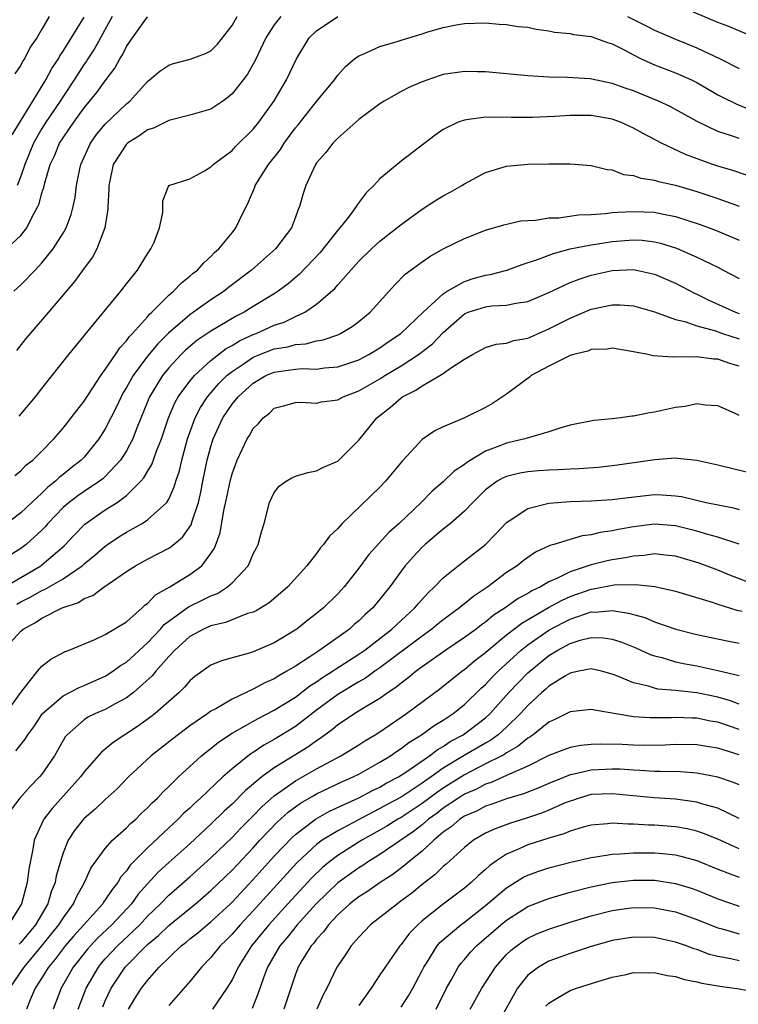
# Model space of a CAD drawing. Units: inches. Extents: x 2511000 to 2512116, y 1497000 to 1500000.
# Drawn here: x 2511279 to 2511347, y 1498207 to 1498301 of the extents above; entities that cross this region are included whole.
import ezdxf

# ---------------------------------------------------------------- set-up
doc = ezdxf.new("R2010")
doc.units = ezdxf.units.IN
doc.header["$MEASUREMENT"] = 0
doc.layers.add('LD25111497_2ft', color=93, linetype='Continuous')

msp = doc.modelspace()

# ---------------------------------------------------------------- linework, layer by layer
at = {"layer": 'LD25111497_2ft'}
for points, elevation in [([(2511348.859, 1498298.859), (2511346.046, 1498300.046), (2511345, 1498300.45), (2511340.396, 1498302.396)], 8966), ([(2511277.298, 1498278.702), (2511279, 1498280.262), (2511279.576, 1498281), (2511280.101, 1498282.101), (2511280.615, 1498283), (2511280.743, 1498283.257), (2511281, 1498284.302), (2511281.173, 1498284.827), (2511281.265, 1498285.265), (2511281.782, 1498287), (2511282.18, 1498287.82), (2511282.671, 1498289), (2511283, 1498289.522), (2511283.614, 1498290.386), (2511284.012, 1498291), (2511285, 1498292.366), (2511286.199, 1498293.801), (2511287, 1498294.917), (2511287.897, 1498296.104), (2511288.383, 1498297), (2511288.626, 1498297.375), (2511289, 1498298.175), (2511289.573, 1498299), (2511291, 1498300.977)], 8962), ([(2511278.187, 1498289.813), (2511280.128, 1498293), (2511281.369, 1498295), (2511281.929, 1498296.071), (2511282.557, 1498297), (2511282.707, 1498297.294), (2511283, 1498297.71), (2511285, 1498300.952)], 8958), ([(2511278.341, 1498275), (2511279, 1498275.588), (2511280.36, 1498277), (2511281, 1498277.688), (2511282.065, 1498279), (2511283, 1498280.49), (2511283.294, 1498281), (2511283.759, 1498282.241), (2511283.968, 1498283), (2511284.144, 1498283.857), (2511284.283, 1498285), (2511284.589, 1498286.59), (2511284.687, 1498287), (2511285.593, 1498289), (2511286.178, 1498289.822), (2511287, 1498290.825), (2511289, 1498292.734), (2511289.331, 1498293), (2511291, 1498294.857), (2511291.193, 1498295), (2511292.167, 1498295.833), (2511293, 1498296.408), (2511293.455, 1498296.545), (2511295.041, 1498296.959), (2511296.49, 1498297.51), (2511297, 1498297.767), (2511297.615, 1498298.385), (2511299, 1498300.141), (2511299.489, 1498301)], 8964), ([(2511281.69, 1498301), (2511281, 1498299.798), (2511280.516, 1498299), (2511279.895, 1498298.105), (2511279.339, 1498297), (2511279.2, 1498296.8), (2511279, 1498296.391), (2511278.439, 1498295.561)], 8956), ([(2511303.63, 1498301), (2511303, 1498300.214), (2511302.203, 1498299), (2511301.176, 1498296.824), (2511300.453, 1498295.547), (2511300.057, 1498295), (2511299, 1498293.672), (2511298.633, 1498293.367), (2511298.122, 1498293), (2511297, 1498292.246), (2511295, 1498291.654), (2511293, 1498291.148), (2511291.567, 1498290.432), (2511291, 1498290.258), (2511290.271, 1498289.729), (2511289.101, 1498289), (2511289, 1498288.911), (2511287.76, 1498287), (2511287.444, 1498285.444), (2511287.34, 1498285), (2511287.341, 1498284.659), (2511287.248, 1498283), (2511287.246, 1498282.754), (2511286.956, 1498281), (2511286.19, 1498279), (2511285.779, 1498278.221), (2511285, 1498277.185), (2511284.091, 1498275.909), (2511281.636, 1498273), (2511279.884, 1498271), (2511279.483, 1498270.517), (2511278.606, 1498269.394)], 8966), ([(2511287.665, 1498301), (2511286.535, 1498299), (2511286.002, 1498297.998), (2511285.349, 1498297), (2511285.22, 1498296.78), (2511285, 1498296.483), (2511284.055, 1498295), (2511283, 1498293.44), (2511282.723, 1498293), (2511281.383, 1498291), (2511281, 1498290.403), (2511280.192, 1498289), (2511279.388, 1498287), (2511279, 1498285.878), (2511278.646, 1498285)], 8960), ([(2511278.831, 1498263.169), (2511280.396, 1498265), (2511281, 1498265.787), (2511283.544, 1498269), (2511285, 1498270.768), (2511285.095, 1498270.905), (2511288.471, 1498275), (2511289, 1498275.695), (2511290.051, 1498277), (2511291, 1498278.545), (2511291.323, 1498279), (2511291.622, 1498279.622), (2511292.133, 1498281), (2511292.461, 1498282.461), (2511292.442, 1498283), (2511292.45, 1498283.55), (2511293.009, 1498284.991), (2511295, 1498285.645), (2511296.401, 1498286.401), (2511297, 1498286.771), (2511297.211, 1498287), (2511299, 1498288.318), (2511299.319, 1498288.681), (2511301, 1498290.329), (2511301.528, 1498291), (2511302.99, 1498293.01), (2511304.166, 1498295), (2511305.101, 1498297), (2511306.306, 1498299), (2511307, 1498299.662), (2511309, 1498300.994)], 8968), ([(2511336.456, 1498301), (2511338.16, 1498300.159), (2511339, 1498299.719), (2511341, 1498298.843), (2511343, 1498298.026), (2511345.211, 1498297), (2511347, 1498296.093)], 8968), ([(2511278.444, 1498257.555), (2511279, 1498257.996), (2511279.485, 1498258.515), (2511280.127, 1498259), (2511281, 1498259.848), (2511282.128, 1498261), (2511283, 1498262.014), (2511284.289, 1498263.711), (2511285, 1498264.594), (2511286.575, 1498267), (2511287, 1498267.576), (2511287.952, 1498269), (2511288.361, 1498269.638), (2511289, 1498270.286), (2511289.293, 1498270.706), (2511289.588, 1498271), (2511291, 1498272.579), (2511291.19, 1498272.81), (2511291.41, 1498273), (2511293, 1498274.609), (2511293.472, 1498275), (2511294.2, 1498275.8), (2511295, 1498276.42), (2511295.304, 1498276.696), (2511295.721, 1498277), (2511296.313, 1498277.687), (2511297, 1498278.28), (2511297.347, 1498278.653), (2511297.756, 1498279), (2511299, 1498280.524), (2511299.367, 1498281), (2511299.66, 1498281.66), (2511300.551, 1498283.449), (2511301.153, 1498284.847), (2511301.2, 1498285), (2511302.46, 1498287), (2511303.579, 1498288.421), (2511303.935, 1498289), (2511305, 1498290.459), (2511305.25, 1498290.75), (2511307, 1498292.959), (2511308.704, 1498295), (2511309, 1498295.435), (2511309.726, 1498296.274), (2511310.602, 1498297), (2511311, 1498297.291), (2511311.472, 1498297.472), (2511313, 1498298.16), (2511314.636, 1498298.636), (2511315, 1498298.761), (2511317, 1498299.367), (2511317.548, 1498299.548), (2511319, 1498299.977), (2511320.218, 1498300.218), (2511321, 1498300.354), (2511323, 1498300.405), (2511324.288, 1498300.287), (2511325, 1498300.257), (2511326.073, 1498300.073), (2511327, 1498299.981), (2511327.799, 1498299.799), (2511329, 1498299.653), (2511329.535, 1498299.534), (2511331, 1498299.39), (2511331.316, 1498299.316), (2511333, 1498299.105), (2511333.34, 1498299), (2511334.544, 1498298.544), (2511335, 1498298.412), (2511336.196, 1498297.804), (2511337, 1498297.364), (2511337.727, 1498297), (2511339, 1498296.422), (2511341, 1498295.656), (2511342.485, 1498295), (2511343, 1498294.745), (2511345, 1498293.59), (2511345.383, 1498293.383), (2511346.72, 1498292.72), (2511348.148, 1498292.148)], 8970), ([(2511347, 1498289.443), (2511346.302, 1498289.698), (2511345, 1498290.116), (2511343.048, 1498291.048), (2511341, 1498292.214), (2511340.487, 1498292.487), (2511339.386, 1498293), (2511337, 1498293.966), (2511336.228, 1498294.228), (2511335, 1498294.673), (2511332.903, 1498295.097), (2511330.761, 1498295.239), (2511329, 1498295.267), (2511327, 1498295.375), (2511323, 1498295.751), (2511322.246, 1498295.754), (2511321, 1498295.787), (2511319, 1498295.501), (2511318.61, 1498295.389), (2511317, 1498294.832), (2511315.73, 1498294.27), (2511315, 1498293.899), (2511313.392, 1498293), (2511313, 1498292.743), (2511311, 1498291.245), (2511309, 1498289.478), (2511308.775, 1498289.225), (2511308.53, 1498289), (2511307.873, 1498288.128), (2511307, 1498287.142), (2511306.903, 1498287), (2511305.983, 1498285), (2511305.744, 1498284.256), (2511305.395, 1498283), (2511305.257, 1498282.742), (2511305, 1498282.005), (2511304.616, 1498281), (2511303.119, 1498279), (2511300.857, 1498277), (2511298.67, 1498275.33), (2511298.268, 1498275), (2511297, 1498274.169), (2511295.363, 1498273), (2511295, 1498272.756), (2511292.983, 1498271.017), (2511291.975, 1498270.025), (2511291, 1498268.857), (2511289.626, 1498267), (2511289, 1498265.862), (2511288.674, 1498265.326), (2511288.499, 1498265), (2511288.029, 1498263.971), (2511287, 1498261.946), (2511286.399, 1498261), (2511285, 1498259.289), (2511284.73, 1498259), (2511283.751, 1498258.249), (2511283, 1498257.628), (2511282.639, 1498257.361), (2511282.285, 1498257), (2511281.558, 1498256.442), (2511281, 1498255.875), (2511280.047, 1498255), (2511279, 1498253.994), (2511277.291, 1498252.709)], 8972), ([(2511347.906, 1498285.905), (2511346.415, 1498286.415), (2511345, 1498286.84), (2511344.519, 1498287), (2511343.391, 1498287.391), (2511341.937, 1498287.937), (2511339.666, 1498289), (2511337.915, 1498289.915), (2511337, 1498290.434), (2511335.773, 1498291), (2511335, 1498291.292), (2511333, 1498291.643), (2511331.634, 1498291.634), (2511331, 1498291.646), (2511329.538, 1498291.539), (2511327.446, 1498291.446), (2511325.447, 1498291.447), (2511325, 1498291.471), (2511323.443, 1498291.443), (2511323, 1498291.473), (2511321.209, 1498291.209), (2511321, 1498291.204), (2511320.408, 1498291), (2511319, 1498290.29), (2511318.229, 1498289.771), (2511315, 1498287.315), (2511313, 1498285.63), (2511312.424, 1498285), (2511311.687, 1498284.312), (2511310.836, 1498283.164), (2511310.757, 1498283), (2511310.014, 1498282.014), (2511309.215, 1498281), (2511309, 1498280.766), (2511307.336, 1498278.664), (2511305.395, 1498276.605), (2511304.3, 1498275.7), (2511303.376, 1498275), (2511303, 1498274.756), (2511301, 1498273.541), (2511300.143, 1498273), (2511299.378, 1498272.622), (2511297, 1498271.218), (2511295.677, 1498270.322), (2511294.595, 1498269.405), (2511294.186, 1498269), (2511293, 1498267.727), (2511292.407, 1498267), (2511291.184, 1498265), (2511289.95, 1498261.95), (2511289.598, 1498261), (2511289, 1498259.867), (2511288.451, 1498259), (2511287, 1498257.46), (2511286.76, 1498257.24), (2511286.446, 1498257), (2511285, 1498256.042), (2511284.385, 1498255.615), (2511283.576, 1498255), (2511283, 1498254.499), (2511281.56, 1498253), (2511281.306, 1498252.694), (2511281, 1498252.375), (2511279.515, 1498251), (2511279, 1498250.615), (2511277.997, 1498250.003)], 8974), ([(2511277.185, 1498246.815), (2511279, 1498247.899), (2511280.901, 1498249), (2511281, 1498249.073), (2511283.103, 1498250.897), (2511284.07, 1498251.93), (2511285.057, 1498252.943), (2511287, 1498254.278), (2511288.124, 1498255), (2511289, 1498255.643), (2511290.369, 1498257), (2511290.663, 1498257.337), (2511291, 1498257.935), (2511291.407, 1498258.593), (2511291.855, 1498259.855), (2511292.321, 1498261), (2511292.989, 1498263.011), (2511293.581, 1498264.419), (2511293.91, 1498265), (2511295, 1498266.481), (2511295.43, 1498267), (2511297, 1498268.442), (2511298.445, 1498269.555), (2511299, 1498269.852), (2511299.702, 1498270.298), (2511301, 1498270.898), (2511301.271, 1498271), (2511303, 1498271.777), (2511303.932, 1498272.068), (2511305, 1498272.587), (2511305.895, 1498273), (2511307, 1498273.764), (2511308.742, 1498275.258), (2511309, 1498275.584), (2511310.232, 1498277), (2511311, 1498277.841), (2511312.193, 1498279), (2511313, 1498279.722), (2511315, 1498281.316), (2511317, 1498282.759), (2511318.35, 1498283.65), (2511319, 1498284.021), (2511319.642, 1498284.358), (2511320.763, 1498285), (2511321, 1498285.154), (2511323, 1498286.226), (2511325, 1498286.847), (2511327, 1498287.038), (2511329, 1498287.061), (2511331, 1498287.05), (2511333, 1498286.907), (2511334.505, 1498286.505), (2511335, 1498286.471), (2511336.052, 1498286.052), (2511337, 1498285.957), (2511337.695, 1498285.694), (2511339, 1498285.516), (2511339.383, 1498285.383), (2511341, 1498285.029), (2511343, 1498284.431), (2511345, 1498283.756), (2511347, 1498283.033)], 8976), ([(2511278.633, 1498245.366), (2511279, 1498245.575), (2511279.949, 1498246.051), (2511281, 1498246.647), (2511281.256, 1498246.743), (2511283, 1498247.769), (2511284.797, 1498249), (2511285, 1498249.183), (2511286.005, 1498249.995), (2511287, 1498250.863), (2511287.193, 1498251), (2511288.266, 1498251.734), (2511289, 1498252.19), (2511290.482, 1498253), (2511291, 1498253.332), (2511292.813, 1498255), (2511293, 1498255.303), (2511293.526, 1498256.474), (2511293.667, 1498257), (2511294.013, 1498257.987), (2511294.247, 1498259), (2511294.789, 1498261), (2511295.498, 1498263), (2511296.009, 1498263.991), (2511296.671, 1498265), (2511297.749, 1498266.251), (2511298.509, 1498267), (2511299, 1498267.4), (2511300.157, 1498268.157), (2511301, 1498268.734), (2511301.643, 1498269), (2511303, 1498269.526), (2511304.272, 1498269.728), (2511305, 1498269.934), (2511305.99, 1498270.01), (2511307, 1498270.285), (2511307.613, 1498270.387), (2511309, 1498270.874), (2511309.28, 1498271), (2511310.364, 1498271.636), (2511311, 1498272.11), (2511312.08, 1498273), (2511314.405, 1498275.595), (2511315.401, 1498276.599), (2511317, 1498277.789), (2511317.719, 1498278.281), (2511319, 1498278.991), (2511321, 1498279.995), (2511323, 1498280.786), (2511324.723, 1498281.277), (2511326.353, 1498281.646), (2511327, 1498281.7), (2511327.718, 1498281.717), (2511329, 1498281.932), (2511329.949, 1498281.949), (2511331.788, 1498282.212), (2511333, 1498282.257), (2511334.346, 1498282.346), (2511335, 1498282.433), (2511335.519, 1498282.481), (2511337, 1498282.549), (2511339, 1498282.474), (2511339.678, 1498282.322), (2511341, 1498282.082), (2511343.318, 1498281.318), (2511344.777, 1498280.777), (2511346.188, 1498280.188), (2511347, 1498279.815)], 8978), ([(2511277.35, 1498241), (2511279, 1498242.817), (2511279.217, 1498243), (2511280.386, 1498243.615), (2511281, 1498244.04), (2511282.923, 1498245), (2511284.475, 1498245.525), (2511285, 1498245.882), (2511285.819, 1498246.181), (2511286.893, 1498247), (2511287.258, 1498247.258), (2511289, 1498248.446), (2511289.847, 1498249), (2511291, 1498249.636), (2511293, 1498250.66), (2511293.208, 1498250.792), (2511294.308, 1498251.692), (2511295.121, 1498252.88), (2511295.209, 1498253.209), (2511295.808, 1498255), (2511296.043, 1498255.957), (2511296.242, 1498257), (2511296.66, 1498259), (2511297, 1498260.291), (2511297.22, 1498261), (2511298.131, 1498263), (2511299, 1498264.292), (2511299.564, 1498265), (2511301, 1498266.301), (2511302.206, 1498267), (2511303, 1498267.339), (2511303.406, 1498267.406), (2511305, 1498267.61), (2511305.66, 1498267.66), (2511307, 1498267.627), (2511307.741, 1498267.741), (2511309, 1498267.828), (2511311, 1498268.504), (2511311.947, 1498269), (2511313, 1498269.64), (2511313.79, 1498270.21), (2511314.985, 1498271), (2511317.098, 1498273), (2511319, 1498274.758), (2511319.374, 1498275), (2511321, 1498275.917), (2511321.819, 1498276.181), (2511323, 1498276.506), (2511323.435, 1498276.565), (2511325.029, 1498276.97), (2511326.482, 1498277.518), (2511328.019, 1498278.02), (2511329.421, 1498278.579), (2511331.008, 1498278.992), (2511333, 1498279.394), (2511333.451, 1498279.451), (2511335, 1498279.701), (2511337, 1498279.857), (2511337.818, 1498279.818), (2511339, 1498279.683), (2511339.557, 1498279.556), (2511341.068, 1498279.068), (2511343, 1498278.216), (2511345, 1498277.256), (2511345.5, 1498277), (2511347, 1498276.186)], 8980), ([(2511277.344, 1498234.656), (2511279, 1498236.991), (2511280.581, 1498239), (2511281, 1498239.479), (2511281.843, 1498240.157), (2511283.151, 1498240.849), (2511283.566, 1498241), (2511286.014, 1498242.014), (2511287, 1498242.474), (2511289, 1498243.686), (2511290.48, 1498245), (2511290.743, 1498245.257), (2511291, 1498245.429), (2511291.759, 1498246.241), (2511293.102, 1498247), (2511295, 1498248.167), (2511296.125, 1498249), (2511297, 1498250.163), (2511297.339, 1498250.661), (2511297.88, 1498252.12), (2511298.236, 1498254.236), (2511298.518, 1498255.482), (2511298.854, 1498257.146), (2511299, 1498257.712), (2511299.478, 1498259), (2511300.439, 1498261), (2511300.659, 1498261.341), (2511301, 1498261.987), (2511301.52, 1498262.48), (2511301.932, 1498263), (2511302.546, 1498263.454), (2511303, 1498263.907), (2511303.868, 1498264.133), (2511305, 1498264.463), (2511305.517, 1498264.483), (2511307, 1498264.395), (2511307.474, 1498264.526), (2511309, 1498264.708), (2511309.532, 1498265), (2511311, 1498265.549), (2511313, 1498266.703), (2511313.461, 1498267), (2511315, 1498267.934), (2511316.644, 1498269), (2511317.98, 1498270.02), (2511319, 1498271.091), (2511321, 1498272.848), (2511321.371, 1498273), (2511323, 1498273.527), (2511323.606, 1498273.606), (2511325, 1498273.669), (2511325.863, 1498273.863), (2511327, 1498274.033), (2511329, 1498274.885), (2511331, 1498275.807), (2511331.853, 1498276.147), (2511333, 1498276.511), (2511335, 1498276.957), (2511337, 1498277.04), (2511339, 1498276.614), (2511341, 1498275.751), (2511342.799, 1498274.799), (2511343, 1498274.716), (2511344.149, 1498274.149), (2511346.659, 1498273), (2511347, 1498272.878)], 8982), ([(2511278.533, 1498231.467), (2511279.415, 1498232.585), (2511279.657, 1498233), (2511280.245, 1498233.755), (2511281.065, 1498235), (2511283, 1498236.694), (2511284.526, 1498237.474), (2511285, 1498237.649), (2511285.925, 1498238.075), (2511287, 1498238.545), (2511287.719, 1498239), (2511288.454, 1498239.547), (2511289, 1498239.865), (2511291, 1498241.695), (2511292.214, 1498243), (2511292.572, 1498243.428), (2511293, 1498243.76), (2511294.886, 1498245.114), (2511296.247, 1498245.754), (2511297, 1498246.152), (2511297.62, 1498246.38), (2511298.577, 1498247), (2511299, 1498247.386), (2511300.513, 1498249), (2511300.677, 1498249.323), (2511301, 1498250.115), (2511301.303, 1498250.698), (2511301.479, 1498251), (2511301.784, 1498252.216), (2511302.044, 1498253), (2511302.555, 1498255), (2511303, 1498255.934), (2511303.474, 1498256.526), (2511304.109, 1498257), (2511304.663, 1498257.337), (2511305, 1498257.471), (2511306.161, 1498257.839), (2511307, 1498257.99), (2511307.672, 1498258.328), (2511309, 1498258.901), (2511309.118, 1498259), (2511311, 1498260.895), (2511311.949, 1498262.051), (2511312.695, 1498263), (2511313.999, 1498264.002), (2511315, 1498264.897), (2511315.147, 1498265), (2511316.389, 1498265.612), (2511317, 1498266.045), (2511318.68, 1498267), (2511319, 1498267.201), (2511319.766, 1498267.766), (2511321, 1498268.563), (2511321.755, 1498269), (2511323, 1498269.654), (2511324.019, 1498269.981), (2511325, 1498270.071), (2511325.675, 1498270.324), (2511327, 1498270.561), (2511329, 1498271.421), (2511331, 1498272.438), (2511333, 1498273.287), (2511335, 1498273.717), (2511335.71, 1498273.71), (2511337, 1498273.617), (2511339, 1498273.05), (2511341, 1498272.329), (2511341.879, 1498272.121), (2511343, 1498271.713), (2511344.766, 1498271.234), (2511345.441, 1498271), (2511347, 1498270.495)], 8984), ([(2511347, 1498267.898), (2511346.135, 1498268.135), (2511345, 1498268.564), (2511344.57, 1498268.571), (2511343, 1498268.785), (2511342.751, 1498268.751), (2511341, 1498268.766), (2511340.739, 1498268.739), (2511338.882, 1498268.882), (2511338.36, 1498269), (2511337, 1498269.252), (2511335, 1498269.588), (2511334.502, 1498269.497), (2511333, 1498269.478), (2511332.676, 1498269.324), (2511331.335, 1498269), (2511331, 1498268.894), (2511330.815, 1498268.815), (2511329, 1498267.892), (2511327.324, 1498267), (2511327.149, 1498266.85), (2511325, 1498265.246), (2511323.651, 1498264.349), (2511323, 1498263.967), (2511320.956, 1498262.956), (2511319, 1498262.163), (2511318.215, 1498261.785), (2511317, 1498260.952), (2511315.197, 1498259), (2511315.094, 1498258.906), (2511313.534, 1498257), (2511313, 1498256.453), (2511309.429, 1498253), (2511309, 1498252.52), (2511308.214, 1498251.786), (2511307.67, 1498251), (2511307.352, 1498250.648), (2511307, 1498250.158), (2511306.088, 1498249), (2511304.282, 1498247), (2511303.598, 1498246.402), (2511302.511, 1498245.489), (2511301.268, 1498244.732), (2511301, 1498244.614), (2511300.466, 1498244.466), (2511298.371, 1498243.63), (2511297, 1498243.315), (2511296.305, 1498243), (2511295, 1498242.293), (2511293.571, 1498241), (2511293, 1498240.392), (2511291.77, 1498239), (2511291.435, 1498238.565), (2511289.657, 1498237), (2511289, 1498236.491), (2511287.919, 1498235.919), (2511287, 1498235.399), (2511286.072, 1498235), (2511285.355, 1498234.645), (2511285, 1498234.412), (2511283.382, 1498233), (2511283.211, 1498232.789), (2511283, 1498232.444), (2511282.188, 1498231), (2511281, 1498229.277), (2511280.778, 1498229), (2511279.892, 1498228.108), (2511278.922, 1498227), (2511278.083, 1498225.917)], 8986), ([(2511347, 1498263.236), (2511346.558, 1498263.442), (2511345, 1498264.139), (2511343.794, 1498264.206), (2511343, 1498264.332), (2511341.911, 1498264.09), (2511341, 1498263.992), (2511339, 1498263.538), (2511338.512, 1498263.488), (2511337, 1498263.149), (2511336.849, 1498263.151), (2511335.793, 1498263), (2511335, 1498262.91), (2511333.249, 1498262.751), (2511331, 1498262.3), (2511330.037, 1498262.036), (2511329, 1498261.687), (2511327.152, 1498261.152), (2511326.732, 1498261), (2511325, 1498260.607), (2511324.34, 1498260.34), (2511323, 1498259.854), (2511321.216, 1498258.784), (2511321, 1498258.6), (2511320.04, 1498257.96), (2511319, 1498256.933), (2511317.949, 1498256.051), (2511316.9, 1498255), (2511314.807, 1498253), (2511313.855, 1498252.145), (2511311.953, 1498250.047), (2511311, 1498248.773), (2511309.6, 1498247), (2511309, 1498246.345), (2511307.657, 1498245), (2511307, 1498244.461), (2511306.169, 1498243.83), (2511305.13, 1498243), (2511303, 1498241.697), (2511301, 1498240.839), (2511300.753, 1498240.753), (2511299, 1498240.291), (2511297.997, 1498240.003), (2511297, 1498239.584), (2511295.486, 1498238.514), (2511295, 1498238.097), (2511294.508, 1498237.492), (2511293.988, 1498237), (2511291.725, 1498235), (2511291.319, 1498234.681), (2511290.152, 1498233.848), (2511287.732, 1498232.268), (2511287, 1498231.622), (2511286.646, 1498231.354), (2511285, 1498229.475), (2511284.661, 1498229), (2511281.978, 1498226.022), (2511281.193, 1498225), (2511281.119, 1498224.881), (2511280.267, 1498223), (2511280.148, 1498222.148), (2511279.746, 1498220.254), (2511279.593, 1498219), (2511279.053, 1498217), (2511277.825, 1498215)], 8988), ([(2511349, 1498257.557), (2511345, 1498258.523), (2511343, 1498258.952), (2511341.168, 1498259.168), (2511341, 1498259.17), (2511339.03, 1498259.03), (2511335.488, 1498258.512), (2511335, 1498258.448), (2511333.685, 1498258.315), (2511331.821, 1498258.179), (2511331, 1498258.156), (2511329.923, 1498258.077), (2511329, 1498258.042), (2511328.027, 1498257.973), (2511327, 1498257.893), (2511326.24, 1498257.76), (2511325, 1498257.461), (2511324.675, 1498257.325), (2511324.095, 1498257), (2511323, 1498256.183), (2511321.801, 1498255), (2511321, 1498254.158), (2511319.681, 1498253), (2511319, 1498252.476), (2511318.215, 1498251.785), (2511317.275, 1498251), (2511317, 1498250.747), (2511316.156, 1498249.845), (2511315.405, 1498249), (2511315, 1498248.474), (2511313.932, 1498247), (2511313, 1498245.821), (2511312.315, 1498245), (2511311.615, 1498244.385), (2511311, 1498243.783), (2511310.576, 1498243.424), (2511310.108, 1498243), (2511307.321, 1498241), (2511307.119, 1498240.881), (2511306.376, 1498240.376), (2511305, 1498239.495), (2511304.185, 1498239), (2511303.423, 1498238.577), (2511303, 1498238.293), (2511302.098, 1498237.902), (2511301, 1498237.296), (2511299, 1498236.379), (2511297.458, 1498235.458), (2511297, 1498235.215), (2511296.708, 1498235), (2511295, 1498233.834), (2511293.383, 1498232.617), (2511291.334, 1498231), (2511289.211, 1498229), (2511288.118, 1498227.882), (2511287, 1498226.861), (2511286.044, 1498225.956), (2511285, 1498225.068), (2511284.936, 1498225), (2511284.084, 1498223.916), (2511283.497, 1498223), (2511283, 1498221.798), (2511282.745, 1498221), (2511282.361, 1498219.639), (2511282.25, 1498219), (2511281.883, 1498218.118), (2511281.548, 1498217), (2511280.378, 1498215), (2511279, 1498213.32), (2511278.84, 1498213.16)], 8990), ([(2511277.964, 1498209), (2511279.305, 1498211), (2511281.005, 1498212.995), (2511282.607, 1498215), (2511283, 1498215.639), (2511283.992, 1498217), (2511284.292, 1498217.709), (2511285.028, 1498219), (2511285.634, 1498220.366), (2511287, 1498222.236), (2511287.682, 1498223), (2511289, 1498224.187), (2511289.397, 1498224.603), (2511289.877, 1498225), (2511290.433, 1498225.567), (2511291, 1498226.076), (2511291.444, 1498226.556), (2511291.942, 1498227), (2511292.442, 1498227.558), (2511293, 1498228.088), (2511293.918, 1498229), (2511295, 1498230.004), (2511296.105, 1498231), (2511296.599, 1498231.401), (2511297, 1498231.695), (2511297.718, 1498232.282), (2511299, 1498233.146), (2511301.458, 1498234.542), (2511303, 1498235.312), (2511303.824, 1498235.824), (2511305, 1498236.566), (2511306.372, 1498237.628), (2511307, 1498238.015), (2511307.574, 1498238.426), (2511308.503, 1498239), (2511308.792, 1498239.208), (2511311, 1498240.611), (2511311.561, 1498241), (2511314.142, 1498243), (2511315, 1498243.814), (2511316.307, 1498245), (2511316.612, 1498245.388), (2511317.553, 1498246.447), (2511318.172, 1498247), (2511319, 1498247.865), (2511320.396, 1498249), (2511321, 1498249.456), (2511322.981, 1498251.018), (2511323.984, 1498252.016), (2511325, 1498253.093), (2511325.244, 1498253.243), (2511327, 1498254.432), (2511329, 1498254.926), (2511331, 1498255.077), (2511333, 1498255.14), (2511335, 1498255.26), (2511336.535, 1498255.465), (2511339, 1498255.734), (2511339.719, 1498255.719), (2511341, 1498255.624), (2511341.544, 1498255.544), (2511343.876, 1498255), (2511346.478, 1498254.478), (2511347, 1498254.332)], 8992), ([(2511347, 1498251.029), (2511345, 1498251.707), (2511344.038, 1498251.962), (2511343, 1498252.284), (2511341, 1498252.781), (2511339, 1498252.941), (2511337, 1498252.68), (2511335.576, 1498252.424), (2511335, 1498252.292), (2511333.854, 1498252.146), (2511333, 1498251.932), (2511332.162, 1498251.838), (2511331, 1498251.493), (2511329.469, 1498251), (2511329.1, 1498250.9), (2511327.72, 1498250.28), (2511327, 1498249.783), (2511326.553, 1498249.447), (2511326.008, 1498249), (2511325, 1498248.345), (2511323.217, 1498247), (2511321.879, 1498246.12), (2511321, 1498245.386), (2511320.776, 1498245.224), (2511320.533, 1498245), (2511319, 1498243.881), (2511318.508, 1498243.491), (2511317.93, 1498243), (2511317, 1498242.337), (2511313, 1498239.334), (2511312.511, 1498239), (2511311.638, 1498238.362), (2511311, 1498238.008), (2511309, 1498236.812), (2511307, 1498235.329), (2511305, 1498233.769), (2511303, 1498232.533), (2511301.995, 1498232.005), (2511301, 1498231.324), (2511300.796, 1498231.204), (2511299, 1498229.775), (2511298.126, 1498229), (2511296.021, 1498227), (2511295.477, 1498226.523), (2511295, 1498226.048), (2511294.442, 1498225.558), (2511293.905, 1498225), (2511293, 1498224.171), (2511291, 1498222.294), (2511289.367, 1498220.633), (2511289, 1498220.11), (2511288.474, 1498219.526), (2511288.176, 1498219), (2511287.644, 1498218.356), (2511287, 1498217.363), (2511286.843, 1498217.157), (2511286.754, 1498217), (2511284.035, 1498213.965), (2511283.21, 1498213), (2511282.256, 1498211.744), (2511281.62, 1498211), (2511281, 1498209.984), (2511280.372, 1498209), (2511279.891, 1498207.891), (2511279.526, 1498207)], 8994), ([(2511348.997, 1498247), (2511346.117, 1498248.117), (2511345, 1498248.57), (2511343.237, 1498249.237), (2511341, 1498249.903), (2511340.008, 1498249.992), (2511339, 1498250.113), (2511338.024, 1498249.976), (2511337, 1498249.92), (2511336.243, 1498249.758), (2511335, 1498249.567), (2511334.528, 1498249.472), (2511333, 1498249.073), (2511331, 1498248.416), (2511329.821, 1498247.821), (2511329, 1498247.475), (2511328.19, 1498247), (2511327.378, 1498246.621), (2511327, 1498246.377), (2511326.094, 1498245.906), (2511324.854, 1498245), (2511323.724, 1498244.276), (2511323, 1498243.662), (2511322.603, 1498243.396), (2511322.099, 1498243), (2511321, 1498242.197), (2511319.234, 1498241), (2511317, 1498239.424), (2511316.424, 1498239), (2511315.648, 1498238.352), (2511315, 1498237.88), (2511314.52, 1498237.48), (2511313.792, 1498237), (2511313, 1498236.434), (2511311.6, 1498235.599), (2511310.628, 1498235), (2511309.659, 1498234.341), (2511309, 1498233.92), (2511308.504, 1498233.495), (2511307.352, 1498232.648), (2511307, 1498232.432), (2511306.177, 1498231.823), (2511303, 1498229.859), (2511301.817, 1498229), (2511300.273, 1498227.727), (2511299, 1498226.433), (2511298.249, 1498225.752), (2511297, 1498224.516), (2511295, 1498222.68), (2511293, 1498220.891), (2511292.014, 1498219.986), (2511291, 1498218.891), (2511290.116, 1498217.884), (2511289.487, 1498217), (2511287.633, 1498215), (2511286.276, 1498213.724), (2511285.591, 1498213), (2511285.312, 1498212.688), (2511283.961, 1498211), (2511282.816, 1498209), (2511282.323, 1498207.677), (2511282.049, 1498207)], 8996), ([(2511284.44, 1498207), (2511285.182, 1498209), (2511286.346, 1498211), (2511286.638, 1498211.362), (2511287, 1498211.766), (2511288.142, 1498213), (2511290.257, 1498215), (2511291, 1498215.807), (2511292.222, 1498217), (2511293, 1498217.81), (2511295, 1498219.531), (2511297, 1498221.328), (2511299, 1498223.274), (2511299.835, 1498224.164), (2511301, 1498225.325), (2511301.819, 1498226.181), (2511303, 1498227.221), (2511303.705, 1498227.704), (2511305, 1498228.628), (2511307, 1498229.765), (2511309.31, 1498231), (2511311, 1498232.042), (2511311.579, 1498232.421), (2511312.553, 1498233), (2511313, 1498233.282), (2511315.503, 1498235), (2511318.66, 1498237.34), (2511320.762, 1498239), (2511321, 1498239.169), (2511321.989, 1498240.012), (2511323, 1498240.776), (2511323.247, 1498241), (2511325, 1498242.442), (2511326.43, 1498243.57), (2511328.956, 1498245.044), (2511330.249, 1498245.75), (2511331, 1498246.076), (2511333, 1498246.789), (2511333.195, 1498246.804), (2511335.182, 1498247.181), (2511337.213, 1498247.213), (2511339.017, 1498247.017), (2511341, 1498246.587), (2511344.445, 1498245.555), (2511345, 1498245.361), (2511346.807, 1498244.807), (2511347.301, 1498244.699)], 8998), ([(2511286.764, 1498207.236), (2511287, 1498207.809), (2511287.548, 1498209), (2511288.881, 1498211), (2511289, 1498211.129), (2511290.863, 1498213), (2511291, 1498213.129), (2511292.024, 1498213.975), (2511293, 1498214.948), (2511295.538, 1498217), (2511297, 1498218.235), (2511299, 1498220.187), (2511301, 1498222.302), (2511301.64, 1498223), (2511303.282, 1498224.718), (2511304.329, 1498225.671), (2511305.481, 1498226.519), (2511306.743, 1498227.257), (2511307, 1498227.394), (2511309.445, 1498228.555), (2511310.466, 1498229), (2511311, 1498229.274), (2511313, 1498230.383), (2511314.011, 1498231), (2511314.585, 1498231.415), (2511315, 1498231.681), (2511315.739, 1498232.261), (2511316.926, 1498233), (2511318.134, 1498233.866), (2511319, 1498234.39), (2511319.931, 1498235), (2511321, 1498235.846), (2511322.6, 1498237.4), (2511323, 1498237.755), (2511323.591, 1498238.409), (2511324.184, 1498239), (2511325.649, 1498240.351), (2511326.384, 1498241), (2511327, 1498241.495), (2511329, 1498242.901), (2511330.375, 1498243.625), (2511331, 1498243.941), (2511332.452, 1498244.452), (2511333, 1498244.618), (2511333.393, 1498244.607), (2511335, 1498244.763), (2511336.521, 1498244.521), (2511337, 1498244.367), (2511338.083, 1498244.083), (2511339, 1498243.697), (2511341.021, 1498243), (2511343, 1498242.493), (2511345.873, 1498241.873), (2511347, 1498241.659)], 9000), ([(2511289.181, 1498207), (2511289.871, 1498208.129), (2511290.428, 1498209), (2511291, 1498209.731), (2511292.115, 1498211), (2511294.193, 1498213), (2511294.65, 1498213.35), (2511295, 1498213.657), (2511295.752, 1498214.247), (2511296.631, 1498215), (2511297, 1498215.291), (2511298.839, 1498217), (2511299, 1498217.156), (2511301, 1498219.286), (2511303, 1498221.491), (2511304.712, 1498223.288), (2511305, 1498223.546), (2511306.895, 1498225), (2511308.236, 1498225.764), (2511311, 1498227.031), (2511312.289, 1498227.711), (2511313, 1498228.042), (2511313.604, 1498228.396), (2511314.761, 1498229), (2511315.453, 1498229.452), (2511317.692, 1498231), (2511318.423, 1498231.577), (2511319, 1498231.895), (2511319.652, 1498232.348), (2511320.894, 1498233), (2511323, 1498234.597), (2511323.439, 1498235), (2511325.207, 1498237), (2511326.08, 1498237.92), (2511327, 1498238.845), (2511329, 1498240.483), (2511329.835, 1498241), (2511331, 1498241.645), (2511331.953, 1498241.953), (2511333, 1498242.217), (2511334.176, 1498242.176), (2511335, 1498242.057), (2511335.798, 1498241.798), (2511337.221, 1498241.221), (2511338.6, 1498240.6), (2511339, 1498240.464), (2511339.697, 1498240.303), (2511341, 1498239.914), (2511341.745, 1498239.745), (2511343, 1498239.521), (2511345, 1498239.071), (2511347, 1498238.59)], 9002), ([(2511347, 1498235.904), (2511346.203, 1498236.203), (2511345, 1498236.557), (2511343, 1498236.979), (2511341, 1498237.192), (2511339.322, 1498237.322), (2511339, 1498237.393), (2511338.417, 1498237.583), (2511337, 1498237.902), (2511335.42, 1498238.58), (2511335, 1498238.739), (2511333.991, 1498239), (2511333, 1498239.221), (2511331.845, 1498239), (2511331.153, 1498238.847), (2511331, 1498238.828), (2511330.584, 1498238.585), (2511329, 1498237.591), (2511328.694, 1498237.306), (2511328.329, 1498237), (2511327, 1498235.78), (2511326.306, 1498235), (2511325, 1498233.721), (2511324.209, 1498233), (2511323.515, 1498232.485), (2511323, 1498232.209), (2511320.975, 1498231.025), (2511319, 1498229.82), (2511317.852, 1498229), (2511317.341, 1498228.659), (2511317, 1498228.404), (2511315, 1498227.098), (2511313.637, 1498226.363), (2511313, 1498225.999), (2511312.322, 1498225.678), (2511309, 1498223.909), (2511307.548, 1498223), (2511307, 1498222.597), (2511305.135, 1498220.865), (2511304.173, 1498219.827), (2511301, 1498216.314), (2511299.767, 1498215), (2511299, 1498214.101), (2511298.454, 1498213.546), (2511297.883, 1498213), (2511297, 1498211.9), (2511296.112, 1498211), (2511295, 1498209.625), (2511293, 1498207.35)], 9004), ([(2511347, 1498233.484), (2511345, 1498234.172), (2511344.288, 1498234.288), (2511343, 1498234.553), (2511342.557, 1498234.557), (2511341, 1498234.628), (2511340.609, 1498234.609), (2511338.587, 1498234.587), (2511337, 1498234.686), (2511333.312, 1498235.312), (2511333, 1498235.4), (2511331, 1498235.18), (2511329.567, 1498234.433), (2511329, 1498234.195), (2511327.522, 1498233), (2511327.216, 1498232.784), (2511327, 1498232.666), (2511326.102, 1498231.898), (2511325, 1498231.283), (2511324.838, 1498231.162), (2511324.535, 1498231), (2511323, 1498230.239), (2511321, 1498229.212), (2511319, 1498227.934), (2511318.439, 1498227.56), (2511317, 1498226.484), (2511315, 1498225.161), (2511314.711, 1498225), (2511313.658, 1498224.342), (2511313, 1498223.951), (2511311.291, 1498223), (2511309, 1498221.564), (2511308.254, 1498221), (2511307.565, 1498220.434), (2511306.541, 1498219.46), (2511304.282, 1498217), (2511302.477, 1498215), (2511300.854, 1498213), (2511299.578, 1498211), (2511299, 1498209.789), (2511298.518, 1498209), (2511297.146, 1498207)], 9006), ([(2511347, 1498231.087), (2511345, 1498231.713), (2511344.138, 1498231.862), (2511343, 1498232.035), (2511341, 1498232.066), (2511339.984, 1498232.016), (2511338.011, 1498231.989), (2511337, 1498232.005), (2511335.942, 1498232.057), (2511333.884, 1498232.116), (2511333, 1498232.077), (2511332.016, 1498231.984), (2511331, 1498231.786), (2511330.42, 1498231.579), (2511329, 1498231.015), (2511327, 1498230.017), (2511325.262, 1498229.262), (2511325, 1498229.126), (2511323.522, 1498228.478), (2511323, 1498228.321), (2511322.144, 1498227.856), (2511321, 1498227.364), (2511320.427, 1498227), (2511319, 1498226.032), (2511318.417, 1498225.583), (2511317.607, 1498225), (2511317, 1498224.478), (2511316.175, 1498223.825), (2511313, 1498221.657), (2511311.921, 1498221), (2511311.375, 1498220.624), (2511311, 1498220.399), (2511309, 1498218.983), (2511306.95, 1498217), (2511305.165, 1498215), (2511304.209, 1498213.791), (2511303.534, 1498213), (2511302.369, 1498211), (2511301.98, 1498209.98), (2511301.487, 1498208.513), (2511300.914, 1498207.086)], 9008), ([(2511347, 1498228.24), (2511346.473, 1498228.473), (2511344.994, 1498228.993), (2511343, 1498229.365), (2511341.47, 1498229.47), (2511339.525, 1498229.525), (2511339, 1498229.513), (2511337.618, 1498229.618), (2511337, 1498229.628), (2511335.726, 1498229.726), (2511335, 1498229.745), (2511333, 1498229.654), (2511331.242, 1498229.242), (2511331, 1498229.203), (2511329, 1498228.391), (2511328.037, 1498227.963), (2511326.603, 1498227.396), (2511325, 1498226.915), (2511323.588, 1498226.411), (2511323, 1498226.226), (2511322.2, 1498225.8), (2511321, 1498225.288), (2511320.56, 1498225), (2511319.732, 1498224.267), (2511319, 1498223.761), (2511318.097, 1498223), (2511317, 1498221.972), (2511315.776, 1498221), (2511315.37, 1498220.631), (2511314.227, 1498219.773), (2511313.015, 1498219), (2511311.833, 1498218.167), (2511311, 1498217.649), (2511310.161, 1498217), (2511309, 1498215.944), (2511308.12, 1498215), (2511307.66, 1498214.34), (2511307, 1498213.635), (2511306.733, 1498213.266), (2511306.49, 1498213), (2511305.645, 1498211.644), (2511305.262, 1498211), (2511305, 1498210.318), (2511303.903, 1498207)], 9010), ([(2511347, 1498225.07), (2511345, 1498226.029), (2511343.568, 1498226.432), (2511343, 1498226.621), (2511341, 1498226.884), (2511338.981, 1498227.019), (2511335, 1498227.414), (2511333, 1498227.323), (2511331.851, 1498227), (2511331.219, 1498226.781), (2511331, 1498226.72), (2511330.533, 1498226.533), (2511329, 1498225.849), (2511328.397, 1498225.603), (2511326.894, 1498225.105), (2511325.365, 1498224.635), (2511323.9, 1498224.1), (2511323, 1498223.668), (2511321.85, 1498223), (2511321, 1498222.328), (2511319.268, 1498220.732), (2511319, 1498220.513), (2511318.244, 1498219.756), (2511317, 1498218.808), (2511316.008, 1498217.992), (2511314.862, 1498217.138), (2511314.651, 1498217), (2511313, 1498215.681), (2511312.118, 1498215), (2511311, 1498213.841), (2511310.272, 1498213), (2511309.768, 1498212.232), (2511309, 1498211.118), (2511308.928, 1498211), (2511307.988, 1498209), (2511307.637, 1498208.364), (2511307.025, 1498207)], 9012), ([(2511347, 1498222.206), (2511346.435, 1498222.435), (2511345, 1498223.111), (2511343.65, 1498223.65), (2511343, 1498223.869), (2511342.079, 1498224.079), (2511341, 1498224.266), (2511339, 1498224.425), (2511338.432, 1498224.432), (2511337, 1498224.529), (2511336.513, 1498224.513), (2511335, 1498224.608), (2511334.552, 1498224.553), (2511333, 1498224.43), (2511332.232, 1498224.232), (2511331, 1498223.86), (2511330.399, 1498223.601), (2511329, 1498223.208), (2511327, 1498222.567), (2511326.185, 1498222.185), (2511325, 1498221.687), (2511323.956, 1498221), (2511323.394, 1498220.606), (2511323, 1498220.233), (2511322.329, 1498219.671), (2511321.648, 1498219), (2511321, 1498218.454), (2511319, 1498216.939), (2511317, 1498215.361), (2511316.582, 1498215), (2511315.798, 1498214.202), (2511315, 1498213.128), (2511314.883, 1498213), (2511313.483, 1498211), (2511313, 1498210.25), (2511312.16, 1498209), (2511311, 1498207.351)], 9014), ([(2511315, 1498207.185), (2511315.714, 1498208.286), (2511316.125, 1498209), (2511317, 1498210.67), (2511317.157, 1498211), (2511317.463, 1498211.463), (2511318.427, 1498213), (2511318.688, 1498213.312), (2511320.661, 1498215), (2511321, 1498215.247), (2511323, 1498216.82), (2511325, 1498218.515), (2511326.531, 1498219.469), (2511327, 1498219.703), (2511327.948, 1498220.052), (2511329, 1498220.397), (2511331.065, 1498220.935), (2511333, 1498221.38), (2511333.432, 1498221.432), (2511335, 1498221.686), (2511335.709, 1498221.709), (2511337, 1498221.817), (2511339, 1498221.813), (2511339.75, 1498221.75), (2511341, 1498221.61), (2511341.499, 1498221.499), (2511343, 1498221.081), (2511345, 1498220.273), (2511346.16, 1498219.84), (2511347, 1498219.502)], 9016), ([(2511318.315, 1498207), (2511319.319, 1498209), (2511319.742, 1498209.742), (2511320.424, 1498211), (2511320.665, 1498211.335), (2511321, 1498211.706), (2511321.592, 1498212.408), (2511322.142, 1498213), (2511324.451, 1498215), (2511325, 1498215.449), (2511327, 1498216.718), (2511328.63, 1498217.37), (2511329, 1498217.503), (2511331, 1498218.082), (2511333, 1498218.607), (2511334.987, 1498219.013), (2511337, 1498219.23), (2511339, 1498219.223), (2511341, 1498218.918), (2511342.464, 1498218.464), (2511343, 1498218.272), (2511345, 1498217.446), (2511346.825, 1498216.825), (2511347, 1498216.774)], 9018), ([(2511321.535, 1498207), (2511322.663, 1498209), (2511323.928, 1498211), (2511325, 1498212.182), (2511325.415, 1498212.584), (2511325.953, 1498213), (2511326.564, 1498213.435), (2511327, 1498213.72), (2511327.871, 1498214.129), (2511329, 1498214.601), (2511331, 1498215.247), (2511333, 1498215.843), (2511335, 1498216.352), (2511337, 1498216.648), (2511339, 1498216.616), (2511341, 1498216.214), (2511343, 1498215.498), (2511345, 1498214.704), (2511345.39, 1498214.61), (2511347, 1498214.159)], 9020), ([(2511347, 1498211.593), (2511346.226, 1498211.774), (2511345, 1498212.005), (2511344.2, 1498212.2), (2511343, 1498212.646), (2511342.724, 1498212.724), (2511342.016, 1498213), (2511341, 1498213.358), (2511339, 1498213.795), (2511337, 1498213.831), (2511335, 1498213.498), (2511332.922, 1498212.922), (2511331, 1498212.293), (2511329, 1498211.556), (2511328.011, 1498211), (2511327, 1498210.226), (2511326.026, 1498209), (2511324.226, 1498205.774)], 9022), ([(2511328.72, 1498207.28), (2511329, 1498207.569), (2511329.875, 1498208.125), (2511331, 1498208.775), (2511331.606, 1498209), (2511333.636, 1498209.636), (2511335, 1498210.036), (2511336.308, 1498210.308), (2511337, 1498210.469), (2511338.447, 1498210.447), (2511339, 1498210.474), (2511340.198, 1498210.198), (2511341, 1498210.092), (2511341.827, 1498209.827), (2511343, 1498209.606), (2511343.475, 1498209.475), (2511345.194, 1498209.194), (2511347, 1498208.928), (2511349, 1498208.542), (2511350.243, 1498208.243), (2511351, 1498208.03), (2511353, 1498207.397)], 9024)]:
    msp.add_lwpolyline(points, dxfattribs=dict(at, elevation=elevation))

doc.saveas('drawing.dxf')
